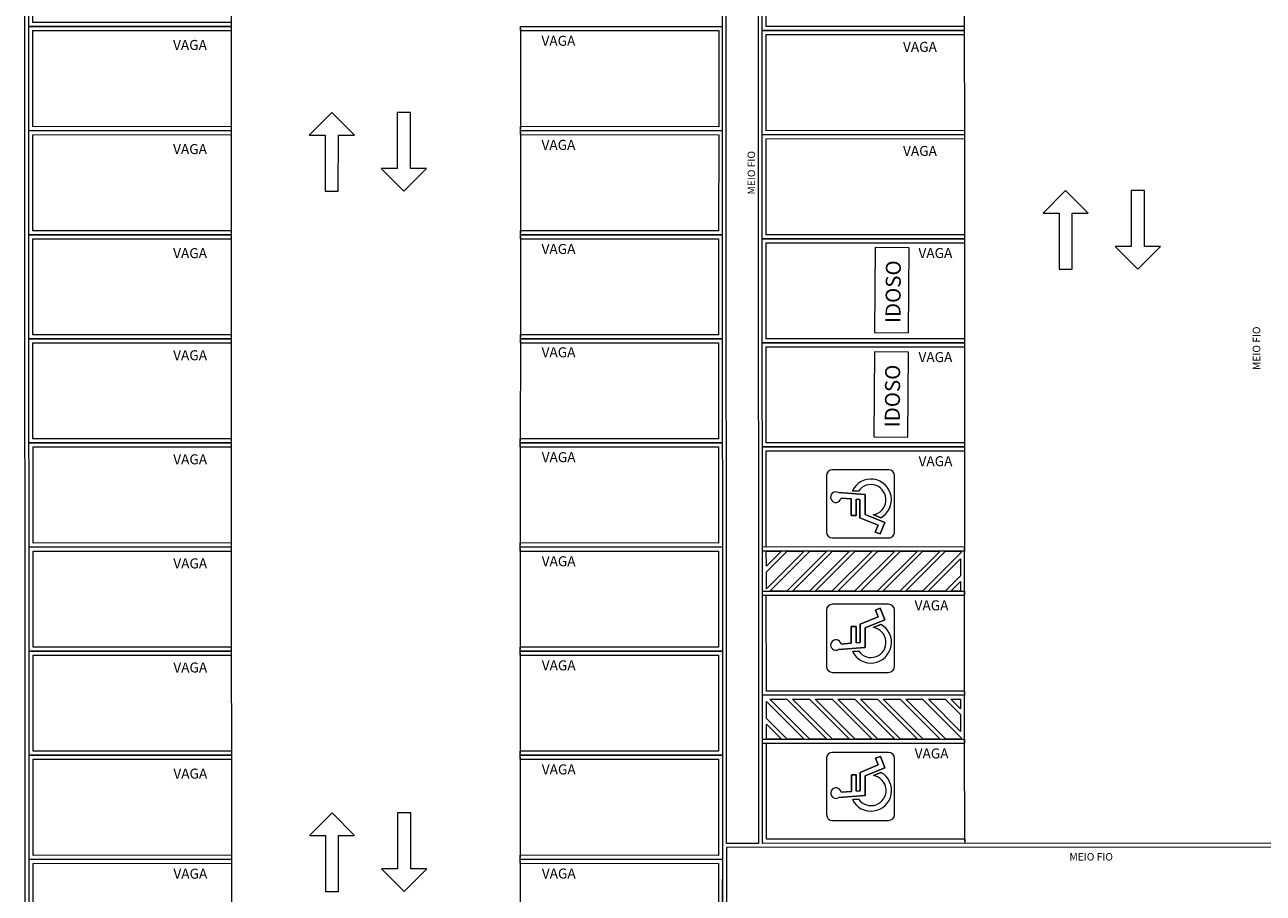
# Model space of a CAD drawing. Extents: x -258 to 82, y -136 to -62.
# Drawn here: x -172 to -141, y -121 to -100 of the extents above; entities that cross this region are included whole.
import ezdxf

# ---------------------------------------------------------------- set-up
doc = ezdxf.new("R2010")
doc.units = 0
for name, color, linetype, lineweight in [('210515-TJBA_JEFS_BASE_PL_PE_01-01_R00$0$FUT-ESTACIONAMENTO', 7, 'Continuous', 9), ('210515-TJBA_JEFS_BASE_PL_PE_01-01_R00$0$FUT-LINHA FINA', 7, 'Continuous', 9), ('210515-TJBA_JEFS_BASE_PL_PE_01-01_R00$0$FUT-PISO VISTO', 7, 'Continuous', 9), ('210515-TJBA_JEFS_BASE_PL_PE_01-01_R00$0$FUT-TERRENO', 7, 'Continuous', 9), ('210515-TJBA_JEFS_BASE_PL_PE_01-01_R00$0$Graphics', 7, 'Continuous', 9), ('210515-TJBA_JEFS_BASE_PL_PE_01-01_R00$0$Listra', 7, 'Continuous', 9), ('210515-TJBA_JEFS_BASE_PL_PE_01-01_R00$0$Parking', 7, 'Continuous', 9), ('210515-TJBA_JEFS_BASE_PL_PE_01-01_R00$0$Site', 7, 'Continuous', 9), ('210515-TJBA_JEFS_BASE_PL_PE_01-01_R00$0$Texto Arq', 7, 'Continuous', 9)]:
    doc.layers.add(name, color=color, linetype=linetype, lineweight=lineweight)
doc.styles.add('210515-TJBA_JEFS_BASE_PL_PE_01-01_R00$0$Arial_1', font='arial.ttf', dxfattribs={"height": 0.25})
doc.styles.add('210515-TJBA_JEFS_BASE_PL_PE_01-01_R00$0$Arial_2', font='arial.ttf', dxfattribs={"height": 0.3})
doc.styles.add('210515-TJBA_JEFS_BASE_PL_PE_01-01_R00$0$Arial_3', font='arial.ttf', dxfattribs={"height": 0.375})
doc.styles.add('210515-TJBA_JEFS_BASE_PL_PE_01-01_R00$0$Arial_4', font='arial.ttf', dxfattribs={"height": 0.1875})
doc.styles.add('210515-TJBA_JEFS_BASE_PL_PE_01-01_R00$0$Arial_6', font='arial.ttf', dxfattribs={"height": 0.0012})

# ---------------------------------------------------------------- blocks, each defined once
blk = doc.blocks.new('210515-TJBA_JEFS_BASE_PL_PE_01-01_R00$0$Est_ Vaga de estacionamento Sem faixa pne - Vaga padrão _2_50x5_00_m-1813008-IMPLANTAÇÃO')
at = {"layer": '210515-TJBA_JEFS_BASE_PL_PE_01-01_R00$0$Listra'}
for p, q in [((-0.05, 5), (0.05, 5)), ((-0.05, -0.05), (-0.05, 5)), ((0, 5), (2.5, 5)), ((0.05, 0.05), (0.05, 5)), ((2.45, 5), (2.55, 5)), ((2.45, 5), (2.45, 0.05)), ((2.55, 5), (2.55, -0.05)), ((2.45, 0.05), (0.05, 0.05))]:
    blk.add_line(p, q, dxfattribs=at)
blk = doc.blocks.new('210515-TJBA_JEFS_BASE_PL_PE_01-01_R00$0$Est_ Vaga de estacionamento - Vaga PNE-V62-IMPLANTAÇÃO')
at = {"layer": '210515-TJBA_JEFS_BASE_PL_PE_01-01_R00$0$FUT-ESTACIONAMENTO'}
for p, q in [((-0.05, 5), (0.05, 5)), ((-0.05, -0.05), (-0.05, 5)), ((0, 5), (2.5, 5)), ((0.05, 0.05), (0.05, 5)), ((3.65, 5), (2.45, 5)), ((2.45, 5), (2.45, -0.05)), ((2.45, 5), (2.55, 5)), ((2.45, 5), (2.45, 0.05)), ((2.55, 5), (2.55, -0.05)), ((3.65, -0.05), (3.65, 5)), ((2.55, 4.528), (2.55, 4.915)), ((2.55, 4.915), (2.587, 4.915)), ((2.587, 4.915), (3.55, 3.952)), ((3.55, 4.094), (2.744, 4.9)), ((2.744, 4.9), (3.168, 4.9)), ((3.168, 4.9), (3.55, 4.518)), ((3.309, 4.9), (3.55, 4.9)), ((3.55, 4.659), (3.309, 4.9)), ((3.55, 4.9), (3.55, 4.659)), ((3.55, 3.528), (2.55, 4.528)), ((2.55, 3.962), (2.55, 4.387)), ((2.55, 4.387), (3.55, 3.387)), ((3.55, 4.518), (3.55, 4.094)), ((3.55, 2.962), (2.55, 3.962)), ((2.55, 3.397), (2.55, 3.821)), ((2.55, 3.821), (3.55, 2.821)), ((3.55, 3.952), (3.55, 3.528)), ((3.55, 2.397), (2.55, 3.397)), ((2.55, 2.831), (2.55, 3.255)), ((2.55, 3.255), (3.55, 2.255)), ((3.55, 3.387), (3.55, 2.962)), ((1.834, 3.009), (1.635, 2.519)), ((1.641, 2.72), (1.718, 2.91)), ((1.722, 2.389), (1.906, 2.84)), ((2.119, 2.896), (1.834, 3.009)), ((1.906, 2.84), (2.076, 2.772)), ((2.076, 2.772), (2.119, 2.896)), ((3.55, 1.831), (2.55, 2.831)), ((3.55, 2.821), (3.55, 2.397)), ((1.141, 2.519), (1.09, 1.855)), ((1.635, 2.519), (1.141, 2.519)), ((2.55, 2.265), (2.55, 2.689)), ((2.55, 2.689), (3.55, 1.689)), ((1.042, 2.198), (1.053, 2.35)), ((1.226, 1.918), (1.245, 2.171)), ((1.245, 2.171), (1.663, 2.171)), ((1.254, 2.294), (1.262, 2.389)), ((1.663, 2.294), (1.254, 2.294)), ((1.262, 2.389), (1.722, 2.389)), ((1.663, 2.171), (1.663, 2.294)), ((3.55, 1.265), (2.55, 2.265)), ((3.55, 2.255), (3.55, 1.831)), ((2.55, 1.7), (2.55, 2.124)), ((2.55, 2.124), (3.55, 1.124)), ((3.55, 0.7), (2.55, 1.7)), ((2.55, 1.134), (2.55, 1.558)), ((2.55, 1.558), (3.55, 0.558)), ((3.55, 1.689), (3.55, 1.265)), ((3.55, 0.134), (2.55, 1.134)), ((2.55, 0.568), (2.55, 0.992)), ((2.55, 0.992), (3.492, 0.05)), ((3.55, 1.124), (3.55, 0.7)), ((3.068, 0.05), (2.55, 0.568)), ((2.55, 0.05), (2.55, 0.427)), ((2.55, 0.427), (2.927, 0.05)), ((3.55, 0.558), (3.55, 0.134)), ((2.45, 0.05), (0.05, 0.05)), ((2.927, 0.05), (2.55, 0.05)), ((3.492, 0.05), (3.068, 0.05))]:
    blk.add_line(p, q, dxfattribs=at)
for centre, radius, start, end in [((1.268, 2.661), 0.515, 28.9919, 243.906), ((1.268, 2.661), 0.377, 9.0206, 235.3158), ((1.204, 1.787), 0.132, 149.3223, 80.4704)]:
    blk.add_arc(centre, radius, start, end, dxfattribs=at)
at = {"layer": '210515-TJBA_JEFS_BASE_PL_PE_01-01_R00$0$FUT-TERRENO'}
for p, q in [((0.52, 3.101), (0.52, 1.701)), ((2.07, 3.251), (0.67, 3.251)), ((2.22, 1.701), (2.22, 3.101)), ((1.635, 2.519), (1.834, 3.009)), ((1.635, 2.519), (1.834, 3.009)), ((1.718, 2.91), (1.641, 2.72)), ((1.718, 2.91), (1.641, 2.72)), ((1.906, 2.84), (1.722, 2.389)), ((1.906, 2.84), (1.722, 2.389)), ((1.834, 3.009), (2.119, 2.896)), ((1.834, 3.009), (2.119, 2.896)), ((2.076, 2.772), (1.906, 2.84)), ((2.076, 2.772), (1.906, 2.84)), ((2.119, 2.896), (2.076, 2.772)), ((2.119, 2.896), (2.076, 2.772)), ((1.09, 1.855), (1.141, 2.519)), ((1.09, 1.855), (1.141, 2.519)), ((1.141, 2.519), (1.635, 2.519)), ((1.141, 2.519), (1.635, 2.519)), ((1.053, 2.35), (1.042, 2.198)), ((1.053, 2.35), (1.042, 2.198)), ((1.245, 2.171), (1.226, 1.918)), ((1.245, 2.171), (1.226, 1.918)), ((1.663, 2.171), (1.245, 2.171)), ((1.663, 2.171), (1.245, 2.171)), ((1.262, 2.389), (1.254, 2.294)), ((1.262, 2.389), (1.254, 2.294)), ((1.254, 2.294), (1.663, 2.294)), ((1.254, 2.294), (1.663, 2.294)), ((1.722, 2.389), (1.262, 2.389)), ((1.722, 2.389), (1.262, 2.389)), ((1.663, 2.294), (1.663, 2.171)), ((1.663, 2.294), (1.663, 2.171)), ((0.67, 1.551), (2.07, 1.551))]:
    blk.add_line(p, q, dxfattribs=at)
for centre, radius, start, end in [((0.67, 3.101), 0.15, 90, 180), ((1.268, 2.661), 0.515, 28.9919, 243.906), ((1.268, 2.661), 0.515, 28.9919, 243.906), ((2.07, 3.101), 0.15, 0, 90), ((1.268, 2.661), 0.377, 9.0206, 235.3158), ((1.268, 2.661), 0.377, 9.0206, 235.3158), ((1.204, 1.787), 0.132, 149.3223, 80.4704), ((1.204, 1.787), 0.132, 149.3223, 80.4704), ((0.67, 1.701), 0.15, 180, 270), ((2.07, 1.701), 0.15, 270, 360)]:
    blk.add_arc(centre, radius, start, end, dxfattribs=at)
blk = doc.blocks.new('210515-TJBA_JEFS_BASE_PL_PE_01-01_R00$0$Est_ Vaga de estacionamento Sem faixa pne - Vaga PNE-741425-IMPLANTAÇÃO')
at = {"layer": '210515-TJBA_JEFS_BASE_PL_PE_01-01_R00$0$Graphics'}
for p, q in [((0.52, -1.701), (0.52, -3.101)), ((2.07, -1.551), (0.67, -1.551)), ((1.141, -2.519), (1.09, -1.855)), ((2.22, -3.101), (2.22, -1.701)), ((1.226, -1.918), (1.245, -2.171)), ((1.042, -2.198), (1.053, -2.35)), ((1.245, -2.171), (1.663, -2.171)), ((1.663, -2.294), (1.254, -2.294)), ((1.254, -2.294), (1.262, -2.389)), ((1.262, -2.389), (1.722, -2.389)), ((1.663, -2.171), (1.663, -2.294)), ((1.722, -2.389), (1.906, -2.84)), ((1.635, -2.519), (1.141, -2.519)), ((1.834, -3.009), (1.635, -2.519)), ((1.641, -2.72), (1.718, -2.91)), ((1.906, -2.84), (2.076, -2.772)), ((2.076, -2.772), (2.119, -2.896)), ((2.119, -2.896), (1.834, -3.009)), ((0.67, -3.251), (2.07, -3.251))]:
    blk.add_line(p, q, dxfattribs=at)
for centre, radius, start, end in [((0.67, -1.701), 0.15, 90, 180), ((1.204, -1.787), 0.132, 279.5296, 210.6777), ((2.07, -1.701), 0.15, 360, 90), ((1.268, -2.661), 0.515, 116.094, 331.0081), ((1.268, -2.661), 0.377, 124.6842, 350.9794), ((0.67, -3.101), 0.15, 180, 270), ((2.07, -3.101), 0.15, 270, 360)]:
    blk.add_arc(centre, radius, start, end, dxfattribs=at)
at = {"layer": '210515-TJBA_JEFS_BASE_PL_PE_01-01_R00$0$Listra'}
for p, q in [((-0.05, -5), (-0.05, 0.05)), ((2.55, 0.05), (2.55, -5)), ((0.05, -0.05), (2.45, -0.05)), ((0.05, -5), (0.05, -0.05)), ((2.45, -0.05), (2.45, -5)), ((0.05, -5), (-0.05, -5)), ((0, -5), (2.5, -5)), ((2.55, -5), (2.45, -5))]:
    blk.add_line(p, q, dxfattribs=at)
at = {"layer": '210515-TJBA_JEFS_BASE_PL_PE_01-01_R00$0$Parking'}
for p, q in [((1.09, -1.855), (1.141, -2.519)), ((1.245, -2.171), (1.226, -1.918)), ((1.053, -2.35), (1.042, -2.198)), ((1.663, -2.171), (1.245, -2.171)), ((1.262, -2.389), (1.254, -2.294)), ((1.254, -2.294), (1.663, -2.294)), ((1.722, -2.389), (1.262, -2.389)), ((1.663, -2.294), (1.663, -2.171)), ((1.906, -2.84), (1.722, -2.389)), ((1.141, -2.519), (1.635, -2.519)), ((1.635, -2.519), (1.834, -3.009)), ((1.718, -2.91), (1.641, -2.72)), ((2.076, -2.772), (1.906, -2.84)), ((2.119, -2.896), (2.076, -2.772)), ((1.834, -3.009), (2.119, -2.896))]:
    blk.add_line(p, q, dxfattribs=at)
for centre, radius, start, end in [((1.204, -1.787), 0.132, 279.5296, 210.6777), ((1.268, -2.661), 0.515, 116.094, 331.0081), ((1.268, -2.661), 0.377, 124.6842, 350.9794)]:
    blk.add_arc(centre, radius, start, end, dxfattribs=at)
at = {"layer": '210515-TJBA_JEFS_BASE_PL_PE_01-01_R00$0$Site'}
for p, q in [((1.09, -1.855), (1.141, -2.519)), ((1.245, -2.171), (1.226, -1.918)), ((1.053, -2.35), (1.042, -2.198)), ((1.663, -2.171), (1.245, -2.171)), ((1.262, -2.389), (1.254, -2.294)), ((1.254, -2.294), (1.663, -2.294)), ((1.722, -2.389), (1.262, -2.389)), ((1.663, -2.294), (1.663, -2.171)), ((1.906, -2.84), (1.722, -2.389)), ((1.141, -2.519), (1.635, -2.519)), ((1.635, -2.519), (1.834, -3.009)), ((1.718, -2.91), (1.641, -2.72)), ((2.076, -2.772), (1.906, -2.84)), ((2.119, -2.896), (2.076, -2.772)), ((1.834, -3.009), (2.119, -2.896))]:
    blk.add_line(p, q, dxfattribs=at)
for centre, radius, start, end in [((1.204, -1.787), 0.132, 279.5296, 210.6777), ((1.268, -2.661), 0.515, 116.094, 331.0081), ((1.268, -2.661), 0.377, 124.6842, 350.9794)]:
    blk.add_arc(centre, radius, start, end, dxfattribs=at)
blk = doc.blocks.new('210515-TJBA_JEFS_BASE_PL_PE_01-01_R00$0$Est_ Vaga de estacionamento - Vaga PNE-V63-IMPLANTAÇÃO')
at = {"layer": '210515-TJBA_JEFS_BASE_PL_PE_01-01_R00$0$FUT-ESTACIONAMENTO'}
for p, q in [((2.45, 0.05), (2.45, -5)), ((2.55, 0.05), (2.55, -5)), ((3.65, -5), (3.65, 0.05)), ((0.05, -0.05), (2.45, -0.05)), ((0.05, -5), (0.05, -0.05)), ((2.45, -0.05), (2.45, -5)), ((2.927, -0.05), (2.55, -0.427)), ((2.55, -0.427), (2.55, -0.05)), ((2.55, -0.05), (2.927, -0.05)), ((3.492, -0.05), (2.55, -0.992)), ((2.55, -0.568), (3.068, -0.05)), ((2.55, -1.134), (3.55, -0.134)), ((3.068, -0.05), (3.492, -0.05)), ((3.55, -0.134), (3.55, -0.558)), ((3.55, -0.558), (2.55, -1.558)), ((2.55, -0.992), (2.55, -0.568)), ((2.55, -1.7), (3.55, -0.7)), ((3.55, -0.7), (3.55, -1.124)), ((3.55, -1.124), (2.55, -2.124)), ((2.55, -1.558), (2.55, -1.134)), ((2.55, -2.265), (3.55, -1.265)), ((3.55, -1.265), (3.55, -1.689)), ((1.09, -1.855), (1.141, -2.519)), ((3.55, -1.689), (2.55, -2.689)), ((2.55, -2.124), (2.55, -1.7)), ((2.55, -2.831), (3.55, -1.831)), ((3.55, -1.831), (3.55, -2.255)), ((1.245, -2.171), (1.226, -1.918)), ((1.053, -2.35), (1.042, -2.198)), ((1.663, -2.171), (1.245, -2.171)), ((1.262, -2.389), (1.254, -2.294)), ((1.254, -2.294), (1.663, -2.294)), ((1.722, -2.389), (1.262, -2.389)), ((1.663, -2.294), (1.663, -2.171)), ((1.906, -2.84), (1.722, -2.389)), ((3.55, -2.255), (2.55, -3.255)), ((2.55, -2.689), (2.55, -2.265)), ((2.55, -3.397), (3.55, -2.397)), ((3.55, -2.397), (3.55, -2.821)), ((1.141, -2.519), (1.635, -2.519)), ((1.635, -2.519), (1.834, -3.009)), ((1.718, -2.91), (1.641, -2.72)), ((2.076, -2.772), (1.906, -2.84)), ((2.119, -2.896), (2.076, -2.772)), ((1.834, -3.009), (2.119, -2.896)), ((3.55, -2.821), (2.55, -3.821)), ((2.55, -3.255), (2.55, -2.831)), ((2.55, -3.962), (3.55, -2.962)), ((3.55, -2.962), (3.55, -3.387)), ((3.55, -3.387), (2.55, -4.387)), ((2.55, -3.821), (2.55, -3.397)), ((2.55, -4.528), (3.55, -3.528)), ((3.55, -3.528), (3.55, -3.952)), ((2.55, -4.387), (2.55, -3.962)), ((3.55, -3.952), (2.587, -4.915)), ((2.744, -4.9), (3.55, -4.094)), ((3.55, -4.094), (3.55, -4.518)), ((2.55, -4.915), (2.55, -4.528)), ((3.55, -4.518), (3.168, -4.9)), ((2.587, -4.915), (2.55, -4.915)), ((3.168, -4.9), (2.744, -4.9)), ((3.309, -4.9), (3.55, -4.659)), ((3.55, -4.9), (3.309, -4.9)), ((3.55, -4.659), (3.55, -4.9)), ((0.05, -5), (-0.05, -5)), ((0, -5), (2.5, -5)), ((2.45, -5), (3.65, -5)), ((2.55, -5), (2.45, -5))]:
    blk.add_line(p, q, dxfattribs=at)
for centre, radius, start, end in [((1.204, -1.787), 0.132, 279.5296, 210.6777), ((1.268, -2.661), 0.515, 116.094, 331.0081), ((1.268, -2.661), 0.377, 124.6842, 350.9794)]:
    blk.add_arc(centre, radius, start, end, dxfattribs=at)
at = {"layer": '210515-TJBA_JEFS_BASE_PL_PE_01-01_R00$0$FUT-TERRENO'}
for p, q in [((0.52, -1.701), (0.52, -3.101)), ((2.07, -1.551), (0.67, -1.551)), ((1.09, -1.855), (1.141, -2.519)), ((1.141, -2.519), (1.09, -1.855)), ((2.22, -3.101), (2.22, -1.701)), ((1.245, -2.171), (1.226, -1.918)), ((1.226, -1.918), (1.245, -2.171)), ((1.053, -2.35), (1.042, -2.198)), ((1.042, -2.198), (1.053, -2.35)), ((1.663, -2.171), (1.245, -2.171)), ((1.245, -2.171), (1.663, -2.171)), ((1.262, -2.389), (1.254, -2.294)), ((1.254, -2.294), (1.663, -2.294)), ((1.663, -2.294), (1.254, -2.294)), ((1.254, -2.294), (1.262, -2.389)), ((1.722, -2.389), (1.262, -2.389)), ((1.262, -2.389), (1.722, -2.389)), ((1.663, -2.294), (1.663, -2.171)), ((1.663, -2.171), (1.663, -2.294)), ((1.906, -2.84), (1.722, -2.389)), ((1.722, -2.389), (1.906, -2.84)), ((1.141, -2.519), (1.635, -2.519)), ((1.635, -2.519), (1.141, -2.519)), ((1.635, -2.519), (1.834, -3.009)), ((1.834, -3.009), (1.635, -2.519)), ((1.718, -2.91), (1.641, -2.72)), ((1.641, -2.72), (1.718, -2.91)), ((2.076, -2.772), (1.906, -2.84)), ((1.906, -2.84), (2.076, -2.772)), ((2.119, -2.896), (2.076, -2.772)), ((2.076, -2.772), (2.119, -2.896)), ((1.834, -3.009), (2.119, -2.896)), ((2.119, -2.896), (1.834, -3.009)), ((0.67, -3.251), (2.07, -3.251))]:
    blk.add_line(p, q, dxfattribs=at)
for centre, radius, start, end in [((0.67, -1.701), 0.15, 90, 180), ((1.204, -1.787), 0.132, 279.5296, 210.6777), ((1.204, -1.787), 0.132, 279.5296, 210.6777), ((2.07, -1.701), 0.15, 360, 90), ((1.268, -2.661), 0.515, 116.094, 331.0081), ((1.268, -2.661), 0.515, 116.094, 331.0081), ((1.268, -2.661), 0.377, 124.6842, 350.9794), ((1.268, -2.661), 0.377, 124.6842, 350.9794), ((0.67, -3.101), 0.15, 180, 270), ((2.07, -3.101), 0.15, 270, 360)]:
    blk.add_arc(centre, radius, start, end, dxfattribs=at)
blk = doc.blocks.new('210515-TJBA_JEFS_BASE_PL_PE_01-01_R00$0$Est_ Vaga de estacionamento Sem faixa pne - Vaga padrão _2_50x5_00_m-V64-IMPLANTAÇÃO')
at = {"layer": '210515-TJBA_JEFS_BASE_PL_PE_01-01_R00$0$FUT-ESTACIONAMENTO'}
for p, q in [((-0.05, -5), (-0.05, 0.048)), ((2.15, 0.05), (2.55, 0.05)), ((2.55, 0.05), (2.55, -5)), ((0.05, -0.05), (2.45, -0.05)), ((0.05, -5), (0.05, -0.05)), ((2.45, -0.05), (2.45, -5)), ((0.05, -5), (-0.05, -5)), ((0, -5), (2.5, -5)), ((2.55, -5), (2.45, -5))]:
    blk.add_line(p, q, dxfattribs=at)
blk = doc.blocks.new('210515-TJBA_JEFS_BASE_PL_PE_01-01_R00$0$Est_ Vaga de estacionamento Sem faixa pne - Vaga padrão _2_50x5_00_m-V65-IMPLANTAÇÃO')
at = {"layer": '210515-TJBA_JEFS_BASE_PL_PE_01-01_R00$0$FUT-ESTACIONAMENTO'}
for p, q in [((-0.05, -5), (-0.05, 0.046)), ((2.55, 0.048), (2.55, -5)), ((0.05, -0.05), (2.45, -0.05)), ((0.05, -5), (0.05, -0.05)), ((2.45, -0.05), (2.45, -5)), ((0.05, -5), (-0.05, -5)), ((0, -5), (2.5, -5)), ((2.55, -5), (2.45, -5))]:
    blk.add_line(p, q, dxfattribs=at)
blk = doc.blocks.new('210515-TJBA_JEFS_BASE_PL_PE_01-01_R00$0$Est_ Vaga de estacionamento Sem faixa pne - Vaga padrão _2_50x5_00_m-V66-IMPLANTAÇÃO')
at = {"layer": '210515-TJBA_JEFS_BASE_PL_PE_01-01_R00$0$FUT-ESTACIONAMENTO'}
for p, q in [((-0.05, -5), (-0.05, 0.042)), ((2.55, 0.044), (2.55, -5)), ((0.05, -0.05), (2.45, -0.05)), ((0.05, -5), (0.05, -0.05)), ((2.45, -0.05), (2.45, -5)), ((0.05, -5), (-0.05, -5)), ((0, -5), (2.5, -5)), ((2.55, -5), (2.45, -5))]:
    blk.add_line(p, q, dxfattribs=at)
blk = doc.blocks.new('210515-TJBA_JEFS_BASE_PL_PE_01-01_R00$0$Est_ Vaga de estacionamento Sem faixa pne - Vaga padrão _2_50x5_00_m-V67-IMPLANTAÇÃO')
at = {"layer": '210515-TJBA_JEFS_BASE_PL_PE_01-01_R00$0$FUT-ESTACIONAMENTO'}
for p, q in [((-0.05, -5), (-0.05, 0.04)), ((2.55, 0.042), (2.55, -5)), ((0.05, -0.05), (2.45, -0.05)), ((0.05, -5), (0.05, -0.05)), ((2.45, -0.05), (2.45, -5)), ((0.05, -5), (-0.05, -5)), ((0, -5), (2.5, -5)), ((2.55, -5), (2.45, -5))]:
    blk.add_line(p, q, dxfattribs=at)
blk = doc.blocks.new('210515-TJBA_JEFS_BASE_PL_PE_01-01_R00$0$Est_ Vaga de estacionamento Sem faixa pne - Vaga padrão _2_50x5_00_m-V68-IMPLANTAÇÃO')
at = {"layer": '210515-TJBA_JEFS_BASE_PL_PE_01-01_R00$0$FUT-ESTACIONAMENTO'}
for p, q in [((-0.05, -5), (-0.05, 0.037)), ((2.55, 0.04), (2.55, -5)), ((0.05, -0.05), (2.45, -0.05)), ((0.05, -5), (0.05, -0.05)), ((2.45, -0.05), (2.45, -5)), ((0.05, -5), (-0.05, -5)), ((0, -5), (2.5, -5)), ((2.55, -5), (2.45, -5))]:
    blk.add_line(p, q, dxfattribs=at)
blk = doc.blocks.new('210515-TJBA_JEFS_BASE_PL_PE_01-01_R00$0$Est_ Vaga de estacionamento Sem faixa pne - Vaga padrão _2_50x5_00_m-V69-IMPLANTAÇÃO')
at = {"layer": '210515-TJBA_JEFS_BASE_PL_PE_01-01_R00$0$FUT-ESTACIONAMENTO'}
for p, q in [((-0.05, -5), (-0.05, 0.044)), ((2.55, 0.046), (2.55, -5)), ((0.05, -0.05), (2.45, -0.05)), ((0.05, -5), (0.05, -0.05)), ((2.45, -0.05), (2.45, -5)), ((0.05, -5), (-0.05, -5)), ((0, -5), (2.5, -5)), ((2.55, -5), (2.45, -5))]:
    blk.add_line(p, q, dxfattribs=at)
blk = doc.blocks.new('210515-TJBA_JEFS_BASE_PL_PE_01-01_R00$0$Est_ Vaga de estacionamento Sem faixa pne - Vaga padrão _2_50x5_00_m-V70-IMPLANTAÇÃO')
at = {"layer": '210515-TJBA_JEFS_BASE_PL_PE_01-01_R00$0$FUT-ESTACIONAMENTO'}
for p, q in [((-0.05, -5), (-0.05, 0.035)), ((2.55, 0.037), (2.55, -5)), ((0.05, -0.05), (2.45, -0.05)), ((0.05, -5), (0.05, -0.05)), ((2.45, -0.05), (2.45, -5)), ((0.05, -5), (-0.05, -5)), ((0, -5), (2.5, -5)), ((2.55, -5), (2.45, -5))]:
    blk.add_line(p, q, dxfattribs=at)
blk = doc.blocks.new('210515-TJBA_JEFS_BASE_PL_PE_01-01_R00$0$Est_ Vaga de estacionamento Sem faixa pne - Vaga padrão _2_50x5_00_m-V72-IMPLANTAÇÃO')
at = {"layer": '210515-TJBA_JEFS_BASE_PL_PE_01-01_R00$0$FUT-ESTACIONAMENTO'}
for p, q in [((-0.05, 0.05), (2.55, 0.05)), ((-0.05, -5), (-0.05, 0.05)), ((2.55, 0.05), (2.55, -5)), ((0.05, -0.05), (2.45, -0.05)), ((0.05, -5), (0.05, -0.05)), ((2.45, -0.05), (2.45, -5)), ((0.05, -5), (-0.05, -5)), ((0, -5), (2.5, -5)), ((2.55, -5), (2.45, -5))]:
    blk.add_line(p, q, dxfattribs=at)
blk = doc.blocks.new('210515-TJBA_JEFS_BASE_PL_PE_01-01_R00$0$Est_ Vaga de estacionamento Sem faixa pne - Vaga padrão _2_50x5_00_m-V73-IMPLANTAÇÃO')
at = {"layer": '210515-TJBA_JEFS_BASE_PL_PE_01-01_R00$0$FUT-ESTACIONAMENTO'}
for p, q in [((-0.05, -5), (-0.05, 0.033)), ((2.55, 0.035), (2.55, -5)), ((0.05, -0.05), (2.45, -0.05)), ((0.05, -5), (0.05, -0.05)), ((2.45, -0.05), (2.45, -5)), ((0.05, -5), (-0.05, -5)), ((0, -5), (2.5, -5)), ((2.55, -5), (2.45, -5))]:
    blk.add_line(p, q, dxfattribs=at)

msp = doc.modelspace()

# ---------------------------------------------------------------- linework, layer by layer
at = {"layer": '210515-TJBA_JEFS_BASE_PL_PE_01-01_R00$0$FUT-LINHA FINA'}
for p, q in [((-164.234, -101.809), (-164.799, -102.375)), ((-163.668, -102.375), (-164.234, -101.809)), ((-162.598, -101.808), (-162.599, -103.208)), ((-162.269, -101.808), (-162.598, -101.808)), ((-162.268, -103.208), (-162.269, -101.808)), ((-164.799, -102.375), (-164.399, -102.374)), ((-164.399, -102.374), (-164.399, -103.774)), ((-164.069, -103.774), (-164.068, -102.374)), ((-164.068, -102.374), (-163.668, -102.375)), ((-162.599, -103.208), (-162.999, -103.208)), ((-162.999, -103.208), (-162.433, -103.774)), ((-162.433, -103.774), (-161.868, -103.208)), ((-161.868, -103.208), (-162.268, -103.208)), ((-164.399, -103.774), (-164.069, -103.774)), ((-145.907, -103.753), (-146.472, -104.318)), ((-145.341, -104.318), (-145.907, -103.753)), ((-144.271, -103.752), (-144.272, -105.152)), ((-143.941, -103.752), (-144.271, -103.752)), ((-143.941, -105.152), (-143.941, -103.752)), ((-146.472, -104.318), (-146.072, -104.318)), ((-146.072, -104.318), (-146.072, -105.718)), ((-145.742, -105.718), (-145.741, -104.318)), ((-145.741, -104.318), (-145.341, -104.318)), ((-150.667, -105.181), (-150.683, -107.303)), ((-149.812, -105.187), (-150.667, -105.181)), ((-149.828, -107.31), (-149.812, -105.187)), ((-144.272, -105.152), (-144.672, -105.152)), ((-144.672, -105.152), (-144.106, -105.718)), ((-144.106, -105.718), (-143.541, -105.152)), ((-143.541, -105.152), (-143.941, -105.152)), ((-146.072, -105.718), (-145.742, -105.718)), ((-150.683, -107.303), (-149.828, -107.31)), ((-150.684, -107.785), (-150.7, -109.908)), ((-149.829, -107.792), (-150.684, -107.785)), ((-149.845, -109.914), (-149.829, -107.792)), ((-150.7, -109.908), (-149.845, -109.914)), ((-164.226, -119.302), (-164.792, -119.868)), ((-163.661, -119.868), (-164.226, -119.302)), ((-162.591, -119.302), (-162.592, -120.701)), ((-162.261, -119.301), (-162.591, -119.302)), ((-162.261, -120.701), (-162.261, -119.301)), ((-164.792, -119.868), (-164.392, -119.868)), ((-164.392, -119.868), (-164.391, -121.268)), ((-164.062, -121.268), (-164.061, -119.868)), ((-164.061, -119.868), (-163.661, -119.868)), ((-162.592, -120.701), (-162.992, -120.701)), ((-162.992, -120.701), (-162.426, -121.267)), ((-162.426, -121.267), (-161.861, -120.701)), ((-161.861, -120.701), (-162.261, -120.701)), ((-164.391, -121.268), (-164.062, -121.268))]:
    msp.add_line(p, q, dxfattribs=at)
at = {"layer": '210515-TJBA_JEFS_BASE_PL_PE_01-01_R00$0$FUT-PISO VISTO'}
for p, q in [((-154.491, -89.361), (-154.475, -128.255)), ((-154.378, -120.062), (-154.391, -89.259)), ((-153.591, -89.262), (-153.578, -120.062)), ((-153.478, -120.062), (-153.491, -89.362)), ((-171.886, -128.362), (-171.899, -96.931)), ((-171.786, -128.262), (-171.799, -97.031)), ((-140.785, -120.157), (-154.379, -120.162)), ((-154.379, -120.162), (-154.376, -128.354)), ((-153.578, -120.062), (-154.378, -120.062)), ((-140.785, -120.057), (-153.478, -120.062)), ((-154.476, -128.255), (-154.479, -120.958))]:
    msp.add_line(p, q, dxfattribs=at)

# ---------------------------------------------------------------- block references
at = {"layer": '210515-TJBA_JEFS_BASE_PL_PE_01-01_R00$0$FUT-ESTACIONAMENTO'}
for name, p, rotation in [('210515-TJBA_JEFS_BASE_PL_PE_01-01_R00$0$Est_ Vaga de estacionamento Sem faixa pne - Vaga padrão _2_50x5_00_m-1813008-IMPLANTAÇÃO', (-171.749, -97.112), 270.0238669678889), ('210515-TJBA_JEFS_BASE_PL_PE_01-01_R00$0$Est_ Vaga de estacionamento Sem faixa pne - Vaga padrão _2_50x5_00_m-1813008-IMPLANTAÇÃO', (-153.438, -97.212), 270.0238669678889), ('210515-TJBA_JEFS_BASE_PL_PE_01-01_R00$0$Est_ Vaga de estacionamento Sem faixa pne - Vaga padrão _2_50x5_00_m-1813008-IMPLANTAÇÃO', (-171.748, -99.712), 270.0238669678889), ('210515-TJBA_JEFS_BASE_PL_PE_01-01_R00$0$Est_ Vaga de estacionamento Sem faixa pne - Vaga padrão _2_50x5_00_m-V73-IMPLANTAÇÃO', (-154.52, -99.712), 269.9761330321105), ('210515-TJBA_JEFS_BASE_PL_PE_01-01_R00$0$Est_ Vaga de estacionamento Sem faixa pne - Vaga padrão _2_50x5_00_m-1813008-IMPLANTAÇÃO', (-153.437, -99.812), 270.0238669678889), ('210515-TJBA_JEFS_BASE_PL_PE_01-01_R00$0$Est_ Vaga de estacionamento Sem faixa pne - Vaga padrão _2_50x5_00_m-1813008-IMPLANTAÇÃO', (-171.747, -102.312), 270.0238669678875), ('210515-TJBA_JEFS_BASE_PL_PE_01-01_R00$0$Est_ Vaga de estacionamento Sem faixa pne - Vaga padrão _2_50x5_00_m-V70-IMPLANTAÇÃO', (-154.521, -102.312), 269.9761330321119), ('210515-TJBA_JEFS_BASE_PL_PE_01-01_R00$0$Est_ Vaga de estacionamento Sem faixa pne - Vaga padrão _2_50x5_00_m-1813008-IMPLANTAÇÃO', (-153.436, -102.412), 270.0238669678889), ('210515-TJBA_JEFS_BASE_PL_PE_01-01_R00$0$Est_ Vaga de estacionamento Sem faixa pne - Vaga padrão _2_50x5_00_m-1813008-IMPLANTAÇÃO', (-171.746, -104.912), 270.0238669678889), ('210515-TJBA_JEFS_BASE_PL_PE_01-01_R00$0$Est_ Vaga de estacionamento Sem faixa pne - Vaga padrão _2_50x5_00_m-V68-IMPLANTAÇÃO', (-154.522, -104.912), 269.9761330321105), ('210515-TJBA_JEFS_BASE_PL_PE_01-01_R00$0$Est_ Vaga de estacionamento Sem faixa pne - Vaga padrão _2_50x5_00_m-1813008-IMPLANTAÇÃO', (-153.434, -105.012), 270.0238669678875), ('210515-TJBA_JEFS_BASE_PL_PE_01-01_R00$0$Est_ Vaga de estacionamento Sem faixa pne - Vaga padrão _2_50x5_00_m-1813008-IMPLANTAÇÃO', (-171.745, -107.512), 270.0238669678889), ('210515-TJBA_JEFS_BASE_PL_PE_01-01_R00$0$Est_ Vaga de estacionamento Sem faixa pne - Vaga padrão _2_50x5_00_m-V67-IMPLANTAÇÃO', (-154.523, -107.512), 269.9761330321105), ('210515-TJBA_JEFS_BASE_PL_PE_01-01_R00$0$Est_ Vaga de estacionamento Sem faixa pne - Vaga padrão _2_50x5_00_m-1813008-IMPLANTAÇÃO', (-153.433, -107.612), 270.0238669678876), ('210515-TJBA_JEFS_BASE_PL_PE_01-01_R00$0$Est_ Vaga de estacionamento Sem faixa pne - Vaga padrão _2_50x5_00_m-1813008-IMPLANTAÇÃO', (-171.743, -110.112), 270.0238669678889), ('210515-TJBA_JEFS_BASE_PL_PE_01-01_R00$0$Est_ Vaga de estacionamento Sem faixa pne - Vaga padrão _2_50x5_00_m-V66-IMPLANTAÇÃO', (-154.524, -110.112), 269.9761330321105), ('210515-TJBA_JEFS_BASE_PL_PE_01-01_R00$0$Est_ Vaga de estacionamento - Vaga PNE-V62-IMPLANTAÇÃO', (-153.432, -110.212), 270.0238669678882), ('210515-TJBA_JEFS_BASE_PL_PE_01-01_R00$0$Est_ Vaga de estacionamento Sem faixa pne - Vaga padrão _2_50x5_00_m-1813008-IMPLANTAÇÃO', (-171.742, -112.712), 270.0238669678875), ('210515-TJBA_JEFS_BASE_PL_PE_01-01_R00$0$Est_ Vaga de estacionamento Sem faixa pne - Vaga padrão _2_50x5_00_m-V69-IMPLANTAÇÃO', (-154.525, -112.712), 269.9761330321119), ('210515-TJBA_JEFS_BASE_PL_PE_01-01_R00$0$Est_ Vaga de estacionamento Sem faixa pne - Vaga PNE-741425-IMPLANTAÇÃO', (-153.43, -116.312), 90.02386696788724), ('210515-TJBA_JEFS_BASE_PL_PE_01-01_R00$0$Est_ Vaga de estacionamento Sem faixa pne - Vaga padrão _2_50x5_00_m-1813008-IMPLANTAÇÃO', (-171.741, -115.312), 270.0238669678875), ('210515-TJBA_JEFS_BASE_PL_PE_01-01_R00$0$Est_ Vaga de estacionamento Sem faixa pne - Vaga padrão _2_50x5_00_m-V65-IMPLANTAÇÃO', (-154.526, -115.312), 269.9761330321119), ('210515-TJBA_JEFS_BASE_PL_PE_01-01_R00$0$Est_ Vaga de estacionamento - Vaga PNE-V63-IMPLANTAÇÃO', (-153.428, -120.012), 90.02386696788777), ('210515-TJBA_JEFS_BASE_PL_PE_01-01_R00$0$Est_ Vaga de estacionamento Sem faixa pne - Vaga padrão _2_50x5_00_m-1813008-IMPLANTAÇÃO', (-171.74, -117.912), 270.0238669678876), ('210515-TJBA_JEFS_BASE_PL_PE_01-01_R00$0$Est_ Vaga de estacionamento Sem faixa pne - Vaga padrão _2_50x5_00_m-V64-IMPLANTAÇÃO', (-154.527, -117.912), 269.9761330321118), ('210515-TJBA_JEFS_BASE_PL_PE_01-01_R00$0$Est_ Vaga de estacionamento Sem faixa pne - Vaga padrão _2_50x5_00_m-1813008-IMPLANTAÇÃO', (-171.739, -120.512), 270.0238669678875), ('210515-TJBA_JEFS_BASE_PL_PE_01-01_R00$0$Est_ Vaga de estacionamento Sem faixa pne - Vaga padrão _2_50x5_00_m-V72-IMPLANTAÇÃO', (-154.528, -120.512), 269.9761330321119)]:
    msp.add_blockref(name, p, dxfattribs=dict(at, rotation=rotation))

# ---------------------------------------------------------------- texts
at = {"layer": '210515-TJBA_JEFS_BASE_PL_PE_01-01_R00$0$Texto Arq', "attachment_point": 1}
for s, insert, char_height, width, style in [('VAGA', (-158.996, -99.891), 0.25, 1.20253, '210515-TJBA_JEFS_BASE_PL_PE_01-01_R00$0$Arial_2'), ('VAGA', (-158.996, -99.891), 0.25, 1.20253, '210515-TJBA_JEFS_BASE_PL_PE_01-01_R00$0$Arial_1'), ('VAGA', (-168.196, -99.995), 0.25, 1.20253, '210515-TJBA_JEFS_BASE_PL_PE_01-01_R00$0$Arial_2'), ('VAGA', (-168.196, -99.995), 0.25, 1.20253, '210515-TJBA_JEFS_BASE_PL_PE_01-01_R00$0$Arial_1'), ('VAGA', (-149.968, -100.042), 0.25, 1.20253, '210515-TJBA_JEFS_BASE_PL_PE_01-01_R00$0$Arial_2'), ('VAGA', (-149.968, -100.042), 0.25, 1.20253, '210515-TJBA_JEFS_BASE_PL_PE_01-01_R00$0$Arial_1'), ('VAGA', (-168.195, -102.595), 0.25, 1.20253, '210515-TJBA_JEFS_BASE_PL_PE_01-01_R00$0$Arial_2'), ('VAGA', (-168.195, -102.595), 0.25, 1.20253, '210515-TJBA_JEFS_BASE_PL_PE_01-01_R00$0$Arial_1'), ('VAGA', (-158.995, -102.491), 0.25, 1.20253, '210515-TJBA_JEFS_BASE_PL_PE_01-01_R00$0$Arial_2'), ('VAGA', (-158.995, -102.491), 0.25, 1.20253, '210515-TJBA_JEFS_BASE_PL_PE_01-01_R00$0$Arial_1'), ('VAGA', (-149.967, -102.642), 0.25, 1.20253, '210515-TJBA_JEFS_BASE_PL_PE_01-01_R00$0$Arial_2'), ('VAGA', (-149.967, -102.642), 0.25, 1.20253, '210515-TJBA_JEFS_BASE_PL_PE_01-01_R00$0$Arial_1'), ('VAGA', (-158.994, -105.091), 0.25, 1.20253, '210515-TJBA_JEFS_BASE_PL_PE_01-01_R00$0$Arial_2'), ('VAGA', (-158.994, -105.091), 0.25, 1.20253, '210515-TJBA_JEFS_BASE_PL_PE_01-01_R00$0$Arial_1'), ('VAGA', (-168.194, -105.195), 0.25, 1.20253, '210515-TJBA_JEFS_BASE_PL_PE_01-01_R00$0$Arial_2'), ('VAGA', (-168.194, -105.195), 0.25, 1.20253, '210515-TJBA_JEFS_BASE_PL_PE_01-01_R00$0$Arial_1'), ('VAGA', (-149.582, -105.192), 0.25, 1.20253, '210515-TJBA_JEFS_BASE_PL_PE_01-01_R00$0$Arial_2'), ('VAGA', (-149.582, -105.192), 0.25, 1.20253, '210515-TJBA_JEFS_BASE_PL_PE_01-01_R00$0$Arial_1'), ('VAGA', (-168.193, -107.745), 0.25, 1.20253, '210515-TJBA_JEFS_BASE_PL_PE_01-01_R00$0$Arial_2'), ('VAGA', (-168.193, -107.745), 0.25, 1.20253, '210515-TJBA_JEFS_BASE_PL_PE_01-01_R00$0$Arial_1'), ('VAGA', (-158.993, -107.671), 0.25, 1.20253, '210515-TJBA_JEFS_BASE_PL_PE_01-01_R00$0$Arial_2'), ('VAGA', (-158.993, -107.671), 0.25, 1.20253, '210515-TJBA_JEFS_BASE_PL_PE_01-01_R00$0$Arial_1'), ('VAGA', (-149.581, -107.792), 0.25, 1.20253, '210515-TJBA_JEFS_BASE_PL_PE_01-01_R00$0$Arial_2'), ('VAGA', (-149.581, -107.792), 0.25, 1.20253, '210515-TJBA_JEFS_BASE_PL_PE_01-01_R00$0$Arial_1'), ('VAGA', (-168.191, -110.345), 0.25, 1.20253, '210515-TJBA_JEFS_BASE_PL_PE_01-01_R00$0$Arial_2'), ('VAGA', (-168.191, -110.345), 0.25, 1.20253, '210515-TJBA_JEFS_BASE_PL_PE_01-01_R00$0$Arial_1'), ('VAGA', (-158.991, -110.291), 0.25, 1.20253, '210515-TJBA_JEFS_BASE_PL_PE_01-01_R00$0$Arial_2'), ('VAGA', (-158.991, -110.291), 0.25, 1.20253, '210515-TJBA_JEFS_BASE_PL_PE_01-01_R00$0$Arial_1'), ('VAGA', (-149.58, -110.392), 0.25, 1.20253, '210515-TJBA_JEFS_BASE_PL_PE_01-01_R00$0$Arial_2'), ('VAGA', (-149.58, -110.392), 0.25, 1.20253, '210515-TJBA_JEFS_BASE_PL_PE_01-01_R00$0$Arial_1'), ('VAGA', (-168.19, -112.945), 0.25, 1.20253, '210515-TJBA_JEFS_BASE_PL_PE_01-01_R00$0$Arial_2'), ('VAGA', (-168.19, -112.945), 0.25, 1.20253, '210515-TJBA_JEFS_BASE_PL_PE_01-01_R00$0$Arial_1'), ('VAGA', (-158.99, -112.891), 0.25, 1.20253, '210515-TJBA_JEFS_BASE_PL_PE_01-01_R00$0$Arial_2'), ('VAGA', (-158.99, -112.891), 0.25, 1.20253, '210515-TJBA_JEFS_BASE_PL_PE_01-01_R00$0$Arial_1'), ('VAGA', (-149.679, -113.992), 0.25, 1.20253, '210515-TJBA_JEFS_BASE_PL_PE_01-01_R00$0$Arial_2'), ('VAGA', (-149.679, -113.992), 0.25, 1.20253, '210515-TJBA_JEFS_BASE_PL_PE_01-01_R00$0$Arial_1'), ('VAGA', (-168.189, -115.545), 0.25, 1.20253, '210515-TJBA_JEFS_BASE_PL_PE_01-01_R00$0$Arial_2'), ('VAGA', (-168.189, -115.545), 0.25, 1.20253, '210515-TJBA_JEFS_BASE_PL_PE_01-01_R00$0$Arial_1'), ('VAGA', (-158.989, -115.491), 0.25, 1.20253, '210515-TJBA_JEFS_BASE_PL_PE_01-01_R00$0$Arial_2'), ('VAGA', (-158.989, -115.491), 0.25, 1.20253, '210515-TJBA_JEFS_BASE_PL_PE_01-01_R00$0$Arial_1'), ('VAGA', (-149.677, -117.692), 0.25, 1.20253, '210515-TJBA_JEFS_BASE_PL_PE_01-01_R00$0$Arial_2'), ('VAGA', (-149.677, -117.692), 0.25, 1.20253, '210515-TJBA_JEFS_BASE_PL_PE_01-01_R00$0$Arial_1'), ('VAGA', (-158.988, -118.091), 0.25, 1.20253, '210515-TJBA_JEFS_BASE_PL_PE_01-01_R00$0$Arial_2'), ('VAGA', (-158.988, -118.091), 0.25, 1.20253, '210515-TJBA_JEFS_BASE_PL_PE_01-01_R00$0$Arial_1'), ('VAGA', (-168.188, -118.195), 0.25, 1.20253, '210515-TJBA_JEFS_BASE_PL_PE_01-01_R00$0$Arial_2'), ('VAGA', (-168.188, -118.195), 0.25, 1.20253, '210515-TJBA_JEFS_BASE_PL_PE_01-01_R00$0$Arial_1'), ('MEIO FIO ', (-145.812, -120.305), 0.1875, 1.54325, '210515-TJBA_JEFS_BASE_PL_PE_01-01_R00$0$Arial_6'), ('MEIO FIO ', (-145.812, -120.305), 0.1875, 1.54325, '210515-TJBA_JEFS_BASE_PL_PE_01-01_R00$0$Arial_4'), ('VAGA', (-168.187, -120.695), 0.25, 1.20253, '210515-TJBA_JEFS_BASE_PL_PE_01-01_R00$0$Arial_2'), ('VAGA', (-168.187, -120.695), 0.25, 1.20253, '210515-TJBA_JEFS_BASE_PL_PE_01-01_R00$0$Arial_1'), ('VAGA', (-158.987, -120.691), 0.25, 1.20253, '210515-TJBA_JEFS_BASE_PL_PE_01-01_R00$0$Arial_2'), ('VAGA', (-158.987, -120.691), 0.25, 1.20253, '210515-TJBA_JEFS_BASE_PL_PE_01-01_R00$0$Arial_1')]:
    msp.add_mtext(s, dxfattribs=dict(at, insert=insert, char_height=char_height, width=width, style=style))
for s, insert, char_height, width, rotation, style in [('MEIO FIO ', (-153.849, -103.855), 0.1875, 1.54325, 90, '210515-TJBA_JEFS_BASE_PL_PE_01-01_R00$0$Arial_6'), ('MEIO FIO ', (-153.849, -103.855), 0.1875, 1.54325, 90, '210515-TJBA_JEFS_BASE_PL_PE_01-01_R00$0$Arial_4'), ('IDOSO', (-150.407, -107.064), 0.375, 2.07437, 89.5774, '210515-TJBA_JEFS_BASE_PL_PE_01-01_R00$0$Arial_4'), ('IDOSO', (-150.407, -107.064), 0.375, 2.07437, 89.5774, '210515-TJBA_JEFS_BASE_PL_PE_01-01_R00$0$Arial_3'), ('MEIO FIO ', (-141.235, -108.239), 0.1875, 1.54325, 90, '210515-TJBA_JEFS_BASE_PL_PE_01-01_R00$0$Arial_6'), ('MEIO FIO ', (-141.235, -108.239), 0.1875, 1.54325, 90, '210515-TJBA_JEFS_BASE_PL_PE_01-01_R00$0$Arial_4'), ('IDOSO', (-150.424, -109.669), 0.375, 2.07437, 89.5774, '210515-TJBA_JEFS_BASE_PL_PE_01-01_R00$0$Arial_4'), ('IDOSO', (-150.424, -109.669), 0.375, 2.07437, 89.5774, '210515-TJBA_JEFS_BASE_PL_PE_01-01_R00$0$Arial_3')]:
    msp.add_mtext(s, dxfattribs=dict(at, insert=insert, char_height=char_height, width=width, rotation=rotation, style=style))

doc.saveas('drawing.dxf')
